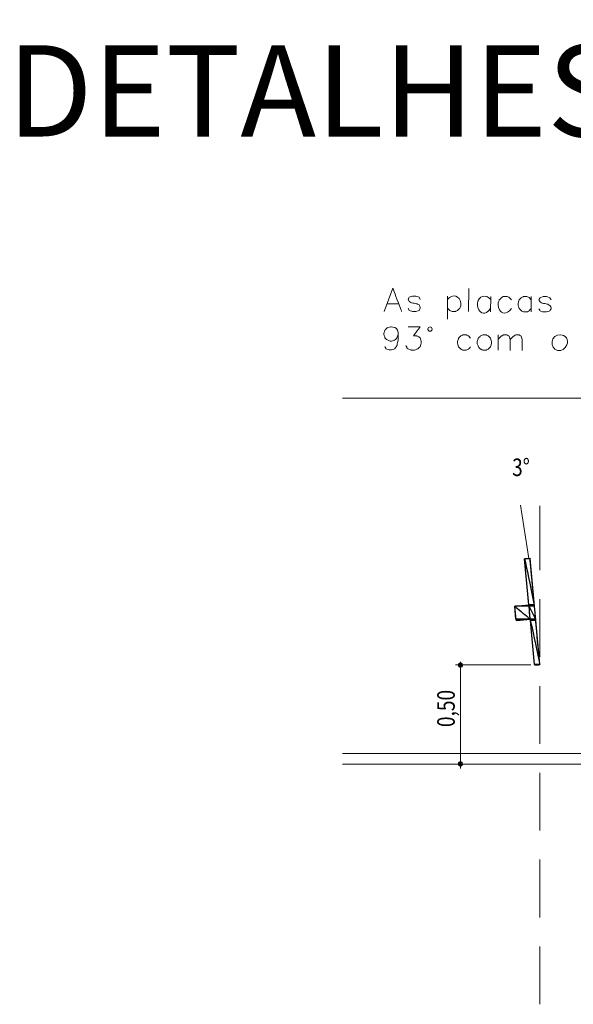
# Model space of a CAD drawing. Units: metres. Extents: x 19435 to 28196, y 4013 to 24575.
# Drawn here: x 28084 to 28090, y 13786 to 13796 of the extents above; entities that cross this region are included whole.
import ezdxf

# ---------------------------------------------------------------- set-up
doc = ezdxf.new("R2010")
doc.units = ezdxf.units.M
doc.layers.add('Layer 1', color=7, linetype='Continuous')
doc.layers.add('PRETO', color=7, linetype='Continuous')
doc.styles.get("Standard").update_dxf_attribs({"font": 'arial.ttf'})
doc.styles.add('STYLU', font='stylu.ttf')

msp = doc.modelspace()

# ---------------------------------------------------------------- linework, layer by layer
at = {"layer": 'Layer 1', "lineweight": 15}
for points, knots in [([(28088.0048, 13793.15956), (28088.0048, 13793.15956), (28088.10217, 13793.41356), (28088.10217, 13793.41356), (28088.10217, 13793.41356), (28088.10217, 13793.41356), (28088.19742, 13793.15956), (28088.19742, 13793.15956)], [0, 0, 0, 0, 0.33333333, 0.33333333, 0.33333333, 0.66666667, 1, 1, 1, 1]), ([(28088.7033, 13793.29079), (28088.75742, 13793.35933), (28088.83503, 13793.32864), (28088.84935, 13793.25269), (28088.84935, 13793.25269), (28088.84935, 13793.25269), (28088.84935, 13793.22941), (28088.84935, 13793.22941), (28088.84935, 13793.22941), (28088.84935, 13793.22941), (28088.83665, 13793.19342), (28088.83665, 13793.19342), (28088.83665, 13793.19342), (28088.83665, 13793.19342), (28088.81125, 13793.17014), (28088.81125, 13793.17014), (28088.81125, 13793.17014), (28088.81125, 13793.17014), (28088.78797, 13793.15744), (28088.78797, 13793.15744), (28088.78797, 13793.15744), (28088.78797, 13793.15744), (28088.75198, 13793.15744), (28088.75198, 13793.15744), (28088.75198, 13793.15744), (28088.75198, 13793.15744), (28088.72659, 13793.17014), (28088.72659, 13793.17014), (28088.72659, 13793.17014), (28088.72659, 13793.17014), (28088.7033, 13793.19342), (28088.7033, 13793.19342)], [0, 0, 0, 0, 0.11111111, 0.11111111, 0.11111111, 0.16666667, 0.22222222, 0.22222222, 0.22222222, 0.27777778, 0.33333333, 0.33333333, 0.33333333, 0.38888889, 0.44444444, 0.44444444, 0.44444444, 0.5, 0.55555556, 0.55555556, 0.55555556, 0.61111111, 0.66666667, 0.66666667, 0.66666667, 0.72222222, 0.77777778, 0.77777778, 0.77777778, 0.88888889, 1, 1, 1, 1]), ([(28089.17532, 13793.28867), (28089.12272, 13793.35711), (28089.04172, 13793.32543), (28089.02927, 13793.25269), (28089.02927, 13793.25269), (28089.02077, 13793.17226), (28089.11309, 13793.10904), (28089.1732, 13793.19131)], [0, 0, 0, 0, 0.33333333, 0.33333333, 0.33333333, 0.66666667, 1, 1, 1, 1]), ([(28088.40273, 13793.29079), (28088.40273, 13793.29079), (28088.39003, 13793.31619), (28088.39003, 13793.31619), (28088.39003, 13793.31619), (28088.39003, 13793.31619), (28088.35405, 13793.32677), (28088.35405, 13793.32677), (28088.35405, 13793.32677), (28088.35405, 13793.32677), (28088.31807, 13793.32677), (28088.31807, 13793.32677), (28088.31807, 13793.32677), (28088.31807, 13793.32677), (28088.28208, 13793.31619), (28088.28208, 13793.31619), (28088.28208, 13793.31619), (28088.28208, 13793.31619), (28088.26939, 13793.29079), (28088.26939, 13793.29079), (28088.26939, 13793.29079), (28088.26939, 13793.29079), (28088.28208, 13793.26751), (28088.28208, 13793.26751), (28088.28208, 13793.26751), (28088.28208, 13793.26751), (28088.30537, 13793.25481), (28088.30537, 13793.25481), (28088.30537, 13793.25481), (28088.30537, 13793.25481), (28088.36675, 13793.24211), (28088.36675, 13793.24211), (28088.36675, 13793.24211), (28088.36675, 13793.24211), (28088.39003, 13793.23152), (28088.39003, 13793.23152), (28088.39003, 13793.23152), (28088.39003, 13793.23152), (28088.40273, 13793.20612), (28088.40273, 13793.20612), (28088.40273, 13793.20612), (28088.40273, 13793.20612), (28088.40273, 13793.19554), (28088.40273, 13793.19554), (28088.40273, 13793.19554), (28088.40273, 13793.19554), (28088.39003, 13793.17014), (28088.39003, 13793.17014), (28088.39003, 13793.17014), (28088.39003, 13793.17014), (28088.35405, 13793.15956), (28088.35405, 13793.15956), (28088.35405, 13793.15956), (28088.35405, 13793.15956), (28088.31807, 13793.15956), (28088.31807, 13793.15956), (28088.31807, 13793.15956), (28088.31807, 13793.15956), (28088.28208, 13793.17014), (28088.28208, 13793.17014), (28088.28208, 13793.17014), (28088.28208, 13793.17014), (28088.26939, 13793.19554), (28088.26939, 13793.19554)], [0, 0, 0, 0, 0.05882353, 0.05882353, 0.05882353, 0.08823529, 0.11764706, 0.11764706, 0.11764706, 0.14705882, 0.17647059, 0.17647059, 0.17647059, 0.20588235, 0.23529412, 0.23529412, 0.23529412, 0.26470588, 0.29411765, 0.29411765, 0.29411765, 0.32352941, 0.35294118, 0.35294118, 0.35294118, 0.38235294, 0.41176471, 0.41176471, 0.41176471, 0.44117647, 0.47058824, 0.47058824, 0.47058824, 0.5, 0.52941176, 0.52941176, 0.52941176, 0.55882353, 0.58823529, 0.58823529, 0.58823529, 0.61764706, 0.64705882, 0.64705882, 0.64705882, 0.67647059, 0.70588235, 0.70588235, 0.70588235, 0.73529412, 0.76470588, 0.76470588, 0.76470588, 0.79411765, 0.82352941, 0.82352941, 0.82352941, 0.85294118, 0.88235294, 0.88235294, 0.88235294, 0.94117647, 1, 1, 1, 1]), ([(28089.40392, 13793.28656), (28089.40392, 13793.28656), (28089.37852, 13793.31196), (28089.37852, 13793.31196), (28089.37852, 13793.31196), (28089.37852, 13793.31196), (28089.35523, 13793.32466), (28089.35523, 13793.32466), (28089.35523, 13793.32466), (28089.35523, 13793.32466), (28089.31925, 13793.32466), (28089.31925, 13793.32466), (28089.31925, 13793.32466), (28089.31925, 13793.32466), (28089.29597, 13793.31196), (28089.29597, 13793.31196), (28089.29597, 13793.31196), (28089.29597, 13793.31196), (28089.27057, 13793.28867), (28089.27057, 13793.28867), (28089.27057, 13793.28867), (28089.27057, 13793.28867), (28089.25787, 13793.25269), (28089.25787, 13793.25269), (28089.25787, 13793.25269), (28089.2475, 13793.17021), (28089.34257, 13793.11154), (28089.40392, 13793.19131)], [0, 0, 0, 0, 0.125, 0.125, 0.125, 0.1875, 0.25, 0.25, 0.25, 0.3125, 0.375, 0.375, 0.375, 0.4375, 0.5, 0.5, 0.5, 0.5625, 0.625, 0.625, 0.625, 0.6875, 0.75, 0.75, 0.75, 0.875, 1, 1, 1, 1]), ([(28089.61982, 13793.28656), (28089.61982, 13793.28656), (28089.59653, 13793.31196), (28089.59653, 13793.31196), (28089.59653, 13793.31196), (28089.59653, 13793.31196), (28089.57325, 13793.32254), (28089.57325, 13793.32254), (28089.57325, 13793.32254), (28089.57325, 13793.32254), (28089.53727, 13793.32254), (28089.53727, 13793.32254), (28089.53727, 13793.32254), (28089.53727, 13793.32254), (28089.51187, 13793.31196), (28089.51187, 13793.31196), (28089.51187, 13793.31196), (28089.51187, 13793.31196), (28089.48858, 13793.28656), (28089.48858, 13793.28656), (28089.48858, 13793.28656), (28089.48858, 13793.28656), (28089.47589, 13793.25057), (28089.47589, 13793.25057), (28089.47589, 13793.25057), (28089.47589, 13793.25057), (28089.47589, 13793.22729), (28089.47589, 13793.22729), (28089.47589, 13793.22729), (28089.47589, 13793.22729), (28089.48858, 13793.19131), (28089.48858, 13793.19131), (28089.48858, 13793.19131), (28089.48858, 13793.19131), (28089.51187, 13793.16591), (28089.51187, 13793.16591), (28089.51187, 13793.16591), (28089.51187, 13793.16591), (28089.53515, 13793.15532), (28089.53515, 13793.15532), (28089.53515, 13793.15532), (28089.53515, 13793.15532), (28089.57113, 13793.15321), (28089.57113, 13793.15321), (28089.57113, 13793.15321), (28089.57113, 13793.15321), (28089.59653, 13793.16591), (28089.59653, 13793.16591), (28089.59653, 13793.16591), (28089.59653, 13793.16591), (28089.61982, 13793.18919), (28089.61982, 13793.18919)], [0, 0, 0, 0, 0.07142857, 0.07142857, 0.07142857, 0.10714286, 0.14285714, 0.14285714, 0.14285714, 0.17857143, 0.21428571, 0.21428571, 0.21428571, 0.25, 0.28571429, 0.28571429, 0.28571429, 0.32142857, 0.35714286, 0.35714286, 0.35714286, 0.39285714, 0.42857143, 0.42857143, 0.42857143, 0.46428571, 0.5, 0.5, 0.5, 0.53571429, 0.57142857, 0.57142857, 0.57142857, 0.60714286, 0.64285714, 0.64285714, 0.64285714, 0.67857143, 0.71428571, 0.71428571, 0.71428571, 0.75, 0.78571429, 0.78571429, 0.78571429, 0.82142857, 0.85714286, 0.85714286, 0.85714286, 0.92857143, 1, 1, 1, 1]), ([(28089.83784, 13793.28656), (28089.83784, 13793.28656), (28089.82513, 13793.30984), (28089.82513, 13793.30984), (28089.82513, 13793.30984), (28089.82513, 13793.30984), (28089.78915, 13793.32254), (28089.78915, 13793.32254), (28089.78915, 13793.32254), (28089.78915, 13793.32254), (28089.75317, 13793.32254), (28089.75317, 13793.32254), (28089.75317, 13793.32254), (28089.75317, 13793.32254), (28089.71718, 13793.30984), (28089.71718, 13793.30984), (28089.71718, 13793.30984), (28089.71718, 13793.30984), (28089.70448, 13793.28656), (28089.70448, 13793.28656), (28089.70448, 13793.28656), (28089.70448, 13793.28656), (28089.71718, 13793.26327), (28089.71718, 13793.26327), (28089.71718, 13793.26327), (28089.71718, 13793.26327), (28089.74047, 13793.25057), (28089.74047, 13793.25057), (28089.74047, 13793.25057), (28089.74047, 13793.25057), (28089.80185, 13793.23787), (28089.80185, 13793.23787), (28089.80185, 13793.23787), (28089.80185, 13793.23787), (28089.82513, 13793.22517), (28089.82513, 13793.22517), (28089.82513, 13793.22517), (28089.82513, 13793.22517), (28089.83784, 13793.20189), (28089.83784, 13793.20189), (28089.83784, 13793.20189), (28089.83784, 13793.20189), (28089.83784, 13793.18919), (28089.83784, 13793.18919), (28089.83784, 13793.18919), (28089.83784, 13793.18919), (28089.82513, 13793.16591), (28089.82513, 13793.16591), (28089.82513, 13793.16591), (28089.82513, 13793.16591), (28089.78915, 13793.15321), (28089.78915, 13793.15321), (28089.78915, 13793.15321), (28089.78915, 13793.15321), (28089.75317, 13793.15321), (28089.75317, 13793.15321), (28089.75317, 13793.15321), (28089.75317, 13793.15321), (28089.71718, 13793.16591), (28089.71718, 13793.16591), (28089.71718, 13793.16591), (28089.71718, 13793.16591), (28089.70448, 13793.18919), (28089.70448, 13793.18919)], [0, 0, 0, 0, 0.05882353, 0.05882353, 0.05882353, 0.08823529, 0.11764706, 0.11764706, 0.11764706, 0.14705882, 0.17647059, 0.17647059, 0.17647059, 0.20588235, 0.23529412, 0.23529412, 0.23529412, 0.26470588, 0.29411765, 0.29411765, 0.29411765, 0.32352941, 0.35294118, 0.35294118, 0.35294118, 0.38235294, 0.41176471, 0.41176471, 0.41176471, 0.44117647, 0.47058824, 0.47058824, 0.47058824, 0.5, 0.52941176, 0.52941176, 0.52941176, 0.55882353, 0.58823529, 0.58823529, 0.58823529, 0.61764706, 0.64705882, 0.64705882, 0.64705882, 0.67647059, 0.70588235, 0.70588235, 0.70588235, 0.73529412, 0.76470588, 0.76470588, 0.76470588, 0.79411765, 0.82352941, 0.82352941, 0.82352941, 0.85294118, 0.88235294, 0.88235294, 0.88235294, 0.94117647, 1, 1, 1, 1]), ([(28088.15932, 13792.90556), (28088.15932, 13792.90556), (28088.14662, 13792.86957), (28088.14662, 13792.86957), (28088.14662, 13792.86957), (28088.14662, 13792.86957), (28088.12333, 13792.84629), (28088.12333, 13792.84629), (28088.12333, 13792.84629), (28088.12333, 13792.84629), (28088.08735, 13792.83359), (28088.08735, 13792.83359), (28088.08735, 13792.83359), (28088.08735, 13792.83359), (28088.07465, 13792.83359), (28088.07465, 13792.83359), (28088.07465, 13792.83359), (28088.07465, 13792.83359), (28088.03867, 13792.84629), (28088.03867, 13792.84629), (28088.03867, 13792.84629), (28088.03867, 13792.84629), (28088.01538, 13792.86957), (28088.01538, 13792.86957), (28088.01538, 13792.86957), (28088.01538, 13792.86957), (28088.00269, 13792.90767), (28088.00269, 13792.90767), (28088.00269, 13792.90767), (28088.00269, 13792.90767), (28088.00269, 13792.91826), (28088.00269, 13792.91826), (28088.00269, 13792.91826), (28088.00269, 13792.91826), (28088.01538, 13792.95424), (28088.01538, 13792.95424), (28088.01538, 13792.95424), (28088.01538, 13792.95424), (28088.03867, 13792.97964), (28088.03867, 13792.97964), (28088.03867, 13792.97964), (28088.03867, 13792.97964), (28088.07465, 13792.99022), (28088.07465, 13792.99022), (28088.07465, 13792.99022), (28088.16754, 13792.99061), (28088.16094, 13792.91632), (28088.15932, 13792.84629), (28088.15932, 13792.84629), (28088.15932, 13792.84629), (28088.14662, 13792.78491), (28088.14662, 13792.78491), (28088.14662, 13792.78491), (28088.14662, 13792.78491), (28088.12333, 13792.74892), (28088.12333, 13792.74892), (28088.12333, 13792.74892), (28088.12333, 13792.74892), (28088.08735, 13792.73834), (28088.08735, 13792.73834), (28088.08735, 13792.73834), (28088.08735, 13792.73834), (28088.06195, 13792.73834), (28088.06195, 13792.73834), (28088.06195, 13792.73834), (28088.06195, 13792.73834), (28088.02597, 13792.74892), (28088.02597, 13792.74892), (28088.02597, 13792.74892), (28088.02597, 13792.74892), (28088.01538, 13792.77432), (28088.01538, 13792.77432)], [0, 0, 0, 0, 0.05263158, 0.05263158, 0.05263158, 0.07894737, 0.10526316, 0.10526316, 0.10526316, 0.13157895, 0.15789474, 0.15789474, 0.15789474, 0.18421053, 0.21052632, 0.21052632, 0.21052632, 0.23684211, 0.26315789, 0.26315789, 0.26315789, 0.28947368, 0.31578947, 0.31578947, 0.31578947, 0.34210526, 0.36842105, 0.36842105, 0.36842105, 0.39473684, 0.42105263, 0.42105263, 0.42105263, 0.44736842, 0.47368421, 0.47368421, 0.47368421, 0.5, 0.52631579, 0.52631579, 0.52631579, 0.55263158, 0.57894737, 0.57894737, 0.57894737, 0.60526316, 0.63157895, 0.63157895, 0.63157895, 0.65789474, 0.68421053, 0.68421053, 0.68421053, 0.71052632, 0.73684211, 0.73684211, 0.73684211, 0.76315789, 0.78947368, 0.78947368, 0.78947368, 0.81578947, 0.84210526, 0.84210526, 0.84210526, 0.86842105, 0.89473684, 0.89473684, 0.89473684, 0.94736842, 1, 1, 1, 1]), ([(28088.26939, 13792.99022), (28088.26939, 13792.99022), (28088.40062, 13792.99022), (28088.40062, 13792.99022), (28088.40062, 13792.99022), (28088.40062, 13792.99022), (28088.32865, 13792.89286), (28088.32865, 13792.89286), (28088.32865, 13792.89286), (28088.32865, 13792.89286), (28088.36464, 13792.89286), (28088.36464, 13792.89286), (28088.36464, 13792.89286), (28088.36464, 13792.89286), (28088.38792, 13792.88016), (28088.38792, 13792.88016), (28088.38792, 13792.88016), (28088.38792, 13792.88016), (28088.40062, 13792.86957), (28088.40062, 13792.86957), (28088.40062, 13792.86957), (28088.40062, 13792.86957), (28088.41332, 13792.83359), (28088.41332, 13792.83359), (28088.41332, 13792.83359), (28088.41332, 13792.83359), (28088.41332, 13792.80819), (28088.41332, 13792.80819), (28088.41332, 13792.80819), (28088.41332, 13792.80819), (28088.40062, 13792.77221), (28088.40062, 13792.77221), (28088.40062, 13792.77221), (28088.40062, 13792.77221), (28088.37522, 13792.74892), (28088.37522, 13792.74892), (28088.37522, 13792.74892), (28088.37522, 13792.74892), (28088.33924, 13792.73622), (28088.33924, 13792.73622), (28088.33924, 13792.73622), (28088.33924, 13792.73622), (28088.30325, 13792.73622), (28088.30325, 13792.73622), (28088.30325, 13792.73622), (28088.30325, 13792.73622), (28088.26727, 13792.74892), (28088.26727, 13792.74892), (28088.26727, 13792.74892), (28088.26727, 13792.74892), (28088.25668, 13792.76162), (28088.25668, 13792.76162), (28088.25668, 13792.76162), (28088.25668, 13792.76162), (28088.24398, 13792.78491), (28088.24398, 13792.78491)], [0, 0, 0, 0, 0.06666667, 0.06666667, 0.06666667, 0.1, 0.13333333, 0.13333333, 0.13333333, 0.16666667, 0.2, 0.2, 0.2, 0.23333333, 0.26666667, 0.26666667, 0.26666667, 0.3, 0.33333333, 0.33333333, 0.33333333, 0.36666667, 0.4, 0.4, 0.4, 0.43333333, 0.46666667, 0.46666667, 0.46666667, 0.5, 0.53333333, 0.53333333, 0.53333333, 0.56666667, 0.6, 0.6, 0.6, 0.63333333, 0.66666667, 0.66666667, 0.66666667, 0.7, 0.73333333, 0.73333333, 0.73333333, 0.76666667, 0.8, 0.8, 0.8, 0.83333333, 0.86666667, 0.86666667, 0.86666667, 0.93333333, 1, 1, 1, 1]), ([(28088.53397, 13792.96482), (28088.52815, 13792.99848), (28088.49096, 13792.99802), (28088.48528, 13792.96482), (28088.48528, 13792.96482), (28088.48528, 13792.96482), (28088.48952, 13792.95212), (28088.48952, 13792.95212), (28088.48952, 13792.95212), (28088.48952, 13792.95212), (28088.49799, 13792.94366), (28088.49799, 13792.94366), (28088.49799, 13792.94366), (28088.49799, 13792.94366), (28088.51068, 13792.94154), (28088.51068, 13792.94154), (28088.51068, 13792.94154), (28088.51068, 13792.94154), (28088.52127, 13792.94366), (28088.52127, 13792.94366), (28088.52127, 13792.94366), (28088.52127, 13792.94366), (28088.52973, 13792.95212), (28088.52973, 13792.95212), (28088.52973, 13792.95212), (28088.52973, 13792.95212), (28088.53397, 13792.96482), (28088.53397, 13792.96482)], [0, 0, 0, 0, 0.125, 0.125, 0.125, 0.1875, 0.25, 0.25, 0.25, 0.3125, 0.375, 0.375, 0.375, 0.4375, 0.5, 0.5, 0.5, 0.5625, 0.625, 0.625, 0.625, 0.6875, 0.75, 0.75, 0.75, 0.875, 1, 1, 1, 1]), ([(28088.95519, 13792.86746), (28088.95519, 13792.86746), (28088.9319, 13792.89074), (28088.9319, 13792.89074), (28088.9319, 13792.89074), (28088.9319, 13792.89074), (28088.90862, 13792.90344), (28088.90862, 13792.90344), (28088.90862, 13792.90344), (28088.90862, 13792.90344), (28088.87052, 13792.90344), (28088.87052, 13792.90344), (28088.87052, 13792.90344), (28088.87052, 13792.90344), (28088.84723, 13792.89074), (28088.84723, 13792.89074), (28088.84723, 13792.89074), (28088.84723, 13792.89074), (28088.82395, 13792.86746), (28088.82395, 13792.86746), (28088.82395, 13792.86746), (28088.82395, 13792.86746), (28088.81125, 13792.83147), (28088.81125, 13792.83147), (28088.81125, 13792.83147), (28088.81125, 13792.83147), (28088.81125, 13792.80819), (28088.81125, 13792.80819), (28088.81125, 13792.80819), (28088.81125, 13792.80819), (28088.82183, 13792.77009), (28088.82183, 13792.77009), (28088.82183, 13792.77009), (28088.82183, 13792.77009), (28088.84723, 13792.74681), (28088.84723, 13792.74681), (28088.84723, 13792.74681), (28088.84723, 13792.74681), (28088.87052, 13792.73411), (28088.87052, 13792.73411), (28088.87052, 13792.73411), (28088.87052, 13792.73411), (28088.9065, 13792.73411), (28088.9065, 13792.73411), (28088.9065, 13792.73411), (28088.9065, 13792.73411), (28088.9319, 13792.74681), (28088.9319, 13792.74681), (28088.9319, 13792.74681), (28088.9319, 13792.74681), (28088.95519, 13792.77009), (28088.95519, 13792.77009)], [0, 0, 0, 0, 0.07142857, 0.07142857, 0.07142857, 0.10714286, 0.14285714, 0.14285714, 0.14285714, 0.17857143, 0.21428571, 0.21428571, 0.21428571, 0.25, 0.28571429, 0.28571429, 0.28571429, 0.32142857, 0.35714286, 0.35714286, 0.35714286, 0.39285714, 0.42857143, 0.42857143, 0.42857143, 0.46428571, 0.5, 0.5, 0.5, 0.53571429, 0.57142857, 0.57142857, 0.57142857, 0.60714286, 0.64285714, 0.64285714, 0.64285714, 0.67857143, 0.71428571, 0.71428571, 0.71428571, 0.75, 0.78571429, 0.78571429, 0.78571429, 0.82142857, 0.85714286, 0.85714286, 0.85714286, 0.92857143, 1, 1, 1, 1]), ([(28089.08854, 13792.90344), (28089.08854, 13792.90344), (28089.06525, 13792.89074), (28089.06525, 13792.89074), (28089.06525, 13792.89074), (28089.06525, 13792.89074), (28089.03985, 13792.86746), (28089.03985, 13792.86746), (28089.03985, 13792.86746), (28089.03985, 13792.86746), (28089.02715, 13792.83147), (28089.02715, 13792.83147), (28089.02715, 13792.83147), (28089.02715, 13792.83147), (28089.02715, 13792.80607), (28089.02715, 13792.80607), (28089.02715, 13792.80607), (28089.02715, 13792.80607), (28089.03985, 13792.77009), (28089.03985, 13792.77009), (28089.03985, 13792.77009), (28089.03985, 13792.77009), (28089.06314, 13792.74681), (28089.06314, 13792.74681), (28089.06314, 13792.74681), (28089.06314, 13792.74681), (28089.08854, 13792.73411), (28089.08854, 13792.73411), (28089.08854, 13792.73411), (28089.08854, 13792.73411), (28089.12452, 13792.73411), (28089.12452, 13792.73411), (28089.12452, 13792.73411), (28089.12452, 13792.73411), (28089.1478, 13792.74469), (28089.1478, 13792.74469), (28089.1478, 13792.74469), (28089.1478, 13792.74469), (28089.1732, 13792.77009), (28089.1732, 13792.77009), (28089.1732, 13792.77009), (28089.1732, 13792.77009), (28089.18378, 13792.80607), (28089.18378, 13792.80607), (28089.18378, 13792.80607), (28089.18378, 13792.80607), (28089.18378, 13792.82936), (28089.18378, 13792.82936), (28089.18378, 13792.82936), (28089.18378, 13792.82936), (28089.1732, 13792.86534), (28089.1732, 13792.86534), (28089.1732, 13792.86534), (28089.1732, 13792.86534), (28089.1478, 13792.89074), (28089.1478, 13792.89074), (28089.1478, 13792.89074), (28089.1478, 13792.89074), (28089.12452, 13792.90344), (28089.12452, 13792.90344), (28089.12452, 13792.90344), (28089.12452, 13792.90344), (28089.08854, 13792.90344), (28089.08854, 13792.90344)], [0, 0, 0, 0, 0.05882353, 0.05882353, 0.05882353, 0.08823529, 0.11764706, 0.11764706, 0.11764706, 0.14705882, 0.17647059, 0.17647059, 0.17647059, 0.20588235, 0.23529412, 0.23529412, 0.23529412, 0.26470588, 0.29411765, 0.29411765, 0.29411765, 0.32352941, 0.35294118, 0.35294118, 0.35294118, 0.38235294, 0.41176471, 0.41176471, 0.41176471, 0.44117647, 0.47058824, 0.47058824, 0.47058824, 0.5, 0.52941176, 0.52941176, 0.52941176, 0.55882353, 0.58823529, 0.58823529, 0.58823529, 0.61764706, 0.64705882, 0.64705882, 0.64705882, 0.67647059, 0.70588235, 0.70588235, 0.70588235, 0.73529412, 0.76470588, 0.76470588, 0.76470588, 0.79411765, 0.82352941, 0.82352941, 0.82352941, 0.85294118, 0.88235294, 0.88235294, 0.88235294, 0.94117647, 1, 1, 1, 1]), ([(28089.25787, 13792.85476), (28089.25787, 13792.85476), (28089.29385, 13792.89074), (28089.29385, 13792.89074), (28089.29385, 13792.89074), (28089.29385, 13792.89074), (28089.31714, 13792.90132), (28089.31714, 13792.90132), (28089.31714, 13792.90132), (28089.31714, 13792.90132), (28089.35312, 13792.90132), (28089.35312, 13792.90132), (28089.35312, 13792.90132), (28089.35312, 13792.90132), (28089.37852, 13792.88862), (28089.37852, 13792.88862), (28089.37852, 13792.88862), (28089.37852, 13792.88862), (28089.3891, 13792.85264), (28089.3891, 13792.85264), (28089.3891, 13792.85264), (28089.3891, 13792.85264), (28089.3891, 13792.73199), (28089.3891, 13792.73199)], [0, 0, 0, 0, 0.14285714, 0.14285714, 0.14285714, 0.21428571, 0.28571429, 0.28571429, 0.28571429, 0.35714286, 0.42857143, 0.42857143, 0.42857143, 0.5, 0.57142857, 0.57142857, 0.57142857, 0.64285714, 0.71428571, 0.71428571, 0.71428571, 0.85714286, 1, 1, 1, 1]), ([(28089.3891, 13792.85264), (28089.3891, 13792.85264), (28089.4272, 13792.88862), (28089.4272, 13792.88862), (28089.4272, 13792.88862), (28089.4272, 13792.88862), (28089.45049, 13792.90132), (28089.45049, 13792.90132), (28089.45049, 13792.90132), (28089.45049, 13792.90132), (28089.48647, 13792.90132), (28089.48647, 13792.90132), (28089.48647, 13792.90132), (28089.48647, 13792.90132), (28089.50975, 13792.88862), (28089.50975, 13792.88862), (28089.50975, 13792.88862), (28089.50975, 13792.88862), (28089.52245, 13792.85264), (28089.52245, 13792.85264), (28089.52245, 13792.85264), (28089.52245, 13792.85264), (28089.52245, 13792.73199), (28089.52245, 13792.73199)], [0, 0, 0, 0, 0.14285714, 0.14285714, 0.14285714, 0.21428571, 0.28571429, 0.28571429, 0.28571429, 0.35714286, 0.42857143, 0.42857143, 0.42857143, 0.5, 0.57142857, 0.57142857, 0.57142857, 0.64285714, 0.71428571, 0.71428571, 0.71428571, 0.85714286, 1, 1, 1, 1]), ([(28089.9098, 13792.89921), (28089.81035, 13792.87232), (28089.83671, 13792.71156), (28089.94367, 13792.72987), (28089.94367, 13792.72987), (28090.04425, 13792.76004), (28090.015, 13792.91663), (28089.9098, 13792.89921)], [0, 0, 0, 0, 0.33333333, 0.33333333, 0.33333333, 0.66666667, 1, 1, 1, 1]), ([(28089.6558, 13789.28182), (28089.6558, 13789.28182), (28089.54785, 13790.44599), (28089.54785, 13790.44599), (28089.54785, 13790.44599), (28089.54785, 13790.44599), (28089.60712, 13790.45022), (28089.60712, 13790.45022)], [0, 0, 0, 0, 0.33333333, 0.33333333, 0.33333333, 0.66666667, 1, 1, 1, 1]), ([(28089.45472, 13789.77077), (28089.45472, 13789.77077), (28089.60924, 13789.78559), (28089.60924, 13789.78559), (28089.60924, 13789.78559), (28089.60924, 13789.78559), (28089.59442, 13789.94011), (28089.59442, 13789.94011), (28089.59442, 13789.94011), (28089.59442, 13789.94011), (28089.4399, 13789.92529), (28089.4399, 13789.92529), (28089.4399, 13789.92529), (28089.4399, 13789.92529), (28089.45472, 13789.77077), (28089.45472, 13789.77077)], [0, 0, 0, 0, 0.2, 0.2, 0.2, 0.3, 0.4, 0.4, 0.4, 0.5, 0.6, 0.6, 0.6, 0.8, 1, 1, 1, 1]), ([(28088.86628, 13789.28182), (28088.86628, 13789.28182), (28088.86417, 13789.29241), (28088.86417, 13789.29241), (28088.86417, 13789.29241), (28088.86417, 13789.29241), (28088.8557, 13789.30087), (28088.8557, 13789.30087), (28088.8557, 13789.30087), (28088.8557, 13789.30087), (28088.843, 13789.30299), (28088.843, 13789.30299), (28088.843, 13789.30299), (28088.843, 13789.30299), (28088.83242, 13789.30087), (28088.83242, 13789.30087), (28088.83242, 13789.30087), (28088.83242, 13789.30087), (28088.82395, 13789.29241), (28088.82395, 13789.29241), (28088.82395, 13789.29241), (28088.82395, 13789.29241), (28088.82183, 13789.28182), (28088.82183, 13789.28182), (28088.82183, 13789.28182), (28088.82183, 13789.28182), (28088.82395, 13789.26912), (28088.82395, 13789.26912), (28088.82395, 13789.26912), (28088.82395, 13789.26912), (28088.83242, 13789.26066), (28088.83242, 13789.26066), (28088.83242, 13789.26066), (28088.83242, 13789.26066), (28088.843, 13789.25854), (28088.843, 13789.25854), (28088.843, 13789.25854), (28088.843, 13789.25854), (28088.8557, 13789.26066), (28088.8557, 13789.26066), (28088.8557, 13789.26066), (28088.8557, 13789.26066), (28088.86417, 13789.26912), (28088.86417, 13789.26912), (28088.86417, 13789.26912), (28088.86417, 13789.26912), (28088.86628, 13789.28182), (28088.86628, 13789.28182)], [0, 0, 0, 0, 0.07692308, 0.07692308, 0.07692308, 0.11538462, 0.15384615, 0.15384615, 0.15384615, 0.19230769, 0.23076923, 0.23076923, 0.23076923, 0.26923077, 0.30769231, 0.30769231, 0.30769231, 0.34615385, 0.38461538, 0.38461538, 0.38461538, 0.42307692, 0.46153846, 0.46153846, 0.46153846, 0.5, 0.53846154, 0.53846154, 0.53846154, 0.57692308, 0.61538462, 0.61538462, 0.61538462, 0.65384615, 0.69230769, 0.69230769, 0.69230769, 0.73076923, 0.76923077, 0.76923077, 0.76923077, 0.80769231, 0.84615385, 0.84615385, 0.84615385, 0.92307692, 1, 1, 1, 1]), ([(28088.8557, 13789.28182), (28088.8557, 13789.28182), (28088.85147, 13789.29029), (28088.85147, 13789.29029), (28088.85147, 13789.29029), (28088.85147, 13789.29029), (28088.843, 13789.29241), (28088.843, 13789.29241), (28088.843, 13789.29241), (28088.843, 13789.29241), (28088.83453, 13789.29029), (28088.83453, 13789.29029), (28088.83453, 13789.29029), (28088.83453, 13789.29029), (28088.83242, 13789.28182), (28088.83242, 13789.28182), (28088.83242, 13789.28182), (28088.83242, 13789.28182), (28088.83453, 13789.27336), (28088.83453, 13789.27336), (28088.83453, 13789.27336), (28088.83453, 13789.27336), (28088.843, 13789.26912), (28088.843, 13789.26912), (28088.843, 13789.26912), (28088.843, 13789.26912), (28088.85147, 13789.27336), (28088.85147, 13789.27336), (28088.85147, 13789.27336), (28088.85147, 13789.27336), (28088.8557, 13789.28182), (28088.8557, 13789.28182)], [0, 0, 0, 0, 0.11111111, 0.11111111, 0.11111111, 0.16666667, 0.22222222, 0.22222222, 0.22222222, 0.27777778, 0.33333333, 0.33333333, 0.33333333, 0.38888889, 0.44444444, 0.44444444, 0.44444444, 0.5, 0.55555556, 0.55555556, 0.55555556, 0.61111111, 0.66666667, 0.66666667, 0.66666667, 0.72222222, 0.77777778, 0.77777778, 0.77777778, 0.88888889, 1, 1, 1, 1]), ([(28088.86628, 13788.19597), (28088.86628, 13788.19597), (28088.86417, 13788.20867), (28088.86417, 13788.20867), (28088.86417, 13788.20867), (28088.86417, 13788.20867), (28088.8557, 13788.21714), (28088.8557, 13788.21714), (28088.8557, 13788.21714), (28088.8557, 13788.21714), (28088.843, 13788.21926), (28088.843, 13788.21926), (28088.843, 13788.21926), (28088.843, 13788.21926), (28088.83242, 13788.21714), (28088.83242, 13788.21714), (28088.83242, 13788.21714), (28088.83242, 13788.21714), (28088.82395, 13788.20867), (28088.82395, 13788.20867), (28088.82395, 13788.20867), (28088.82395, 13788.20867), (28088.82183, 13788.19597), (28088.82183, 13788.19597), (28088.82183, 13788.19597), (28088.82183, 13788.19597), (28088.82395, 13788.18539), (28088.82395, 13788.18539), (28088.82395, 13788.18539), (28088.82395, 13788.18539), (28088.83242, 13788.17692), (28088.83242, 13788.17692), (28088.83242, 13788.17692), (28088.83242, 13788.17692), (28088.843, 13788.17481), (28088.843, 13788.17481), (28088.843, 13788.17481), (28088.843, 13788.17481), (28088.8557, 13788.17692), (28088.8557, 13788.17692), (28088.8557, 13788.17692), (28088.8557, 13788.17692), (28088.86417, 13788.18539), (28088.86417, 13788.18539), (28088.86417, 13788.18539), (28088.86417, 13788.18539), (28088.86628, 13788.19597), (28088.86628, 13788.19597)], [0, 0, 0, 0, 0.07692308, 0.07692308, 0.07692308, 0.11538462, 0.15384615, 0.15384615, 0.15384615, 0.19230769, 0.23076923, 0.23076923, 0.23076923, 0.26923077, 0.30769231, 0.30769231, 0.30769231, 0.34615385, 0.38461538, 0.38461538, 0.38461538, 0.42307692, 0.46153846, 0.46153846, 0.46153846, 0.5, 0.53846154, 0.53846154, 0.53846154, 0.57692308, 0.61538462, 0.61538462, 0.61538462, 0.65384615, 0.69230769, 0.69230769, 0.69230769, 0.73076923, 0.76923077, 0.76923077, 0.76923077, 0.80769231, 0.84615385, 0.84615385, 0.84615385, 0.92307692, 1, 1, 1, 1]), ([(28088.8557, 13788.19597), (28088.8557, 13788.19597), (28088.85147, 13788.20656), (28088.85147, 13788.20656), (28088.85147, 13788.20656), (28088.85147, 13788.20656), (28088.843, 13788.20867), (28088.843, 13788.20867), (28088.843, 13788.20867), (28088.843, 13788.20867), (28088.83453, 13788.20656), (28088.83453, 13788.20656), (28088.83453, 13788.20656), (28088.83453, 13788.20656), (28088.83242, 13788.19597), (28088.83242, 13788.19597), (28088.83242, 13788.19597), (28088.83242, 13788.19597), (28088.83453, 13788.18751), (28088.83453, 13788.18751), (28088.83453, 13788.18751), (28088.83453, 13788.18751), (28088.843, 13788.18539), (28088.843, 13788.18539), (28088.843, 13788.18539), (28088.843, 13788.18539), (28088.85147, 13788.18751), (28088.85147, 13788.18751), (28088.85147, 13788.18751), (28088.85147, 13788.18751), (28088.8557, 13788.19597), (28088.8557, 13788.19597)], [0, 0, 0, 0, 0.11111111, 0.11111111, 0.11111111, 0.16666667, 0.22222222, 0.22222222, 0.22222222, 0.27777778, 0.33333333, 0.33333333, 0.33333333, 0.38888889, 0.44444444, 0.44444444, 0.44444444, 0.5, 0.55555556, 0.55555556, 0.55555556, 0.61111111, 0.66666667, 0.66666667, 0.66666667, 0.72222222, 0.77777778, 0.77777778, 0.77777778, 0.88888889, 1, 1, 1, 1])]:
    msp.add_open_spline(points, degree=3, knots=knots, dxfattribs=at)
for points in [[(28088.9319, 13793.15744), (28088.9319, 13793.15744), (28088.93402, 13793.40932), (28088.93402, 13793.40932)], [(28088.04078, 13793.24422), (28088.04078, 13793.24422), (28088.16144, 13793.24422), (28088.16144, 13793.24422)], [(28088.7033, 13793.32677), (28088.7033, 13793.32677), (28088.7033, 13793.07277), (28088.7033, 13793.07277)], [(28089.17532, 13793.32466), (28089.17532, 13793.32466), (28089.1732, 13793.15532), (28089.1732, 13793.15532)], [(28089.61982, 13793.32254), (28089.61982, 13793.32254), (28089.61982, 13793.15321), (28089.61982, 13793.15321)], [(28089.25575, 13792.73411), (28089.25575, 13792.73411), (28089.25787, 13792.90132), (28089.25787, 13792.90132)], [(28087.54972, 13792.20917), (28087.54972, 13792.20917), (28094.37174, 13792.20917), (28094.37174, 13792.20917)], [(28089.59442, 13790.44811), (28089.59442, 13790.44811), (28089.5034, 13791.03442), (28089.5034, 13791.03442)], [(28089.71507, 13791.02807), (28089.71507, 13791.02807), (28089.71507, 13790.32111), (28089.71507, 13790.32111)], [(28089.60712, 13790.45022), (28089.60712, 13790.45022), (28089.71507, 13789.28606), (28089.71507, 13789.28606)], [(28089.71507, 13790.00361), (28089.71507, 13790.00361), (28089.71507, 13789.36861), (28089.71507, 13789.36861)], [(28089.61558, 13789.28182), (28089.61558, 13789.28182), (28088.78797, 13789.28182), (28088.78797, 13789.28182)], [(28088.843, 13789.31781), (28088.843, 13789.31781), (28088.843, 13788.14729), (28088.843, 13788.14729)], [(28089.6558, 13789.28182), (28089.6558, 13789.28182), (28089.71507, 13789.28606), (28089.71507, 13789.28606)], [(28089.71507, 13789.05111), (28089.71507, 13789.05111), (28089.71507, 13788.41611), (28089.71507, 13788.41611)], [(28087.54972, 13788.31239), (28087.54972, 13788.31239), (28094.37174, 13788.31239), (28094.37174, 13788.31239)], [(28087.54972, 13788.19597), (28087.54972, 13788.19597), (28094.37174, 13788.19597), (28094.37174, 13788.19597)], [(28089.71507, 13788.09861), (28089.71507, 13788.09861), (28089.71507, 13787.46572), (28089.71507, 13787.46572)], [(28089.71507, 13787.14822), (28089.71507, 13787.14822), (28089.71507, 13786.51322), (28089.71507, 13786.51322)], [(28089.71507, 13786.19572), (28089.71507, 13786.19572), (28089.71507, 13785.56072), (28089.71507, 13785.56072)]]:
    msp.add_open_spline(points, degree=3, dxfattribs=at)
at = {"layer": 'Layer 1'}
for points in [[(28089.60712, 13790.45022), (28089.60712, 13790.45022), (28089.54785, 13790.44599), (28089.54785, 13790.44599), (28089.54785, 13790.44599), (28089.54785, 13790.44599), (28089.60712, 13790.44599), (28089.60712, 13790.44599), (28089.60712, 13790.44599), (28089.60712, 13790.44599), (28089.60712, 13790.45022), (28089.60712, 13790.45022)], [(28089.54785, 13790.44599), (28089.54785, 13790.44599), (28089.59442, 13789.94011), (28089.59442, 13789.94011), (28089.59442, 13789.94011), (28089.59442, 13789.94011), (28089.65369, 13789.94011), (28089.65369, 13789.94011), (28089.65369, 13789.94011), (28089.65369, 13789.94011), (28089.54785, 13790.44599), (28089.54785, 13790.44599)], [(28089.54785, 13790.44599), (28089.54785, 13790.44599), (28089.60712, 13790.44599), (28089.60712, 13790.44599), (28089.60712, 13790.44599), (28089.60712, 13790.44599), (28089.65369, 13789.94011), (28089.65369, 13789.94011), (28089.65369, 13789.94011), (28089.65369, 13789.94011), (28089.54785, 13790.44599), (28089.54785, 13790.44599)], [(28089.59442, 13789.94011), (28089.59442, 13789.94011), (28089.4399, 13789.92529), (28089.4399, 13789.92529), (28089.4399, 13789.92529), (28089.4399, 13789.92529), (28089.59653, 13789.92529), (28089.59653, 13789.92529), (28089.59653, 13789.92529), (28089.59653, 13789.92529), (28089.59442, 13789.94011), (28089.59442, 13789.94011)], [(28089.4399, 13789.92529), (28089.4399, 13789.92529), (28089.4526, 13789.78559), (28089.4526, 13789.78559), (28089.4526, 13789.78559), (28089.4526, 13789.78559), (28089.60924, 13789.78559), (28089.60924, 13789.78559), (28089.60924, 13789.78559), (28089.60924, 13789.78559), (28089.4399, 13789.92529), (28089.4399, 13789.92529)], [(28089.4399, 13789.92529), (28089.4399, 13789.92529), (28089.59653, 13789.92529), (28089.59653, 13789.92529), (28089.59653, 13789.92529), (28089.59653, 13789.92529), (28089.60924, 13789.78559), (28089.60924, 13789.78559), (28089.60924, 13789.78559), (28089.60924, 13789.78559), (28089.4399, 13789.92529), (28089.4399, 13789.92529)], [(28089.59442, 13789.94011), (28089.59442, 13789.94011), (28089.59653, 13789.92529), (28089.59653, 13789.92529), (28089.59653, 13789.92529), (28089.59653, 13789.92529), (28089.6558, 13789.92529), (28089.6558, 13789.92529), (28089.6558, 13789.92529), (28089.6558, 13789.92529), (28089.59442, 13789.94011), (28089.59442, 13789.94011)], [(28089.59442, 13789.94011), (28089.59442, 13789.94011), (28089.65369, 13789.94011), (28089.65369, 13789.94011), (28089.65369, 13789.94011), (28089.65369, 13789.94011), (28089.6558, 13789.92529), (28089.6558, 13789.92529), (28089.6558, 13789.92529), (28089.6558, 13789.92529), (28089.59442, 13789.94011), (28089.59442, 13789.94011)], [(28089.59653, 13789.92529), (28089.59653, 13789.92529), (28089.60924, 13789.78559), (28089.60924, 13789.78559), (28089.60924, 13789.78559), (28089.60924, 13789.78559), (28089.6685, 13789.78559), (28089.6685, 13789.78559), (28089.6685, 13789.78559), (28089.6685, 13789.78559), (28089.59653, 13789.92529), (28089.59653, 13789.92529)], [(28089.59653, 13789.92529), (28089.59653, 13789.92529), (28089.6558, 13789.92529), (28089.6558, 13789.92529), (28089.6558, 13789.92529), (28089.6558, 13789.92529), (28089.6685, 13789.78559), (28089.6685, 13789.78559), (28089.6685, 13789.78559), (28089.6685, 13789.78559), (28089.59653, 13789.92529), (28089.59653, 13789.92529)], [(28089.4526, 13789.78559), (28089.4526, 13789.78559), (28089.60924, 13789.78559), (28089.60924, 13789.78559), (28089.60924, 13789.78559), (28089.60924, 13789.78559), (28089.45472, 13789.77077), (28089.45472, 13789.77077), (28089.45472, 13789.77077), (28089.45472, 13789.77077), (28089.4526, 13789.78559), (28089.4526, 13789.78559)], [(28089.60924, 13789.78559), (28089.60924, 13789.78559), (28089.61135, 13789.77077), (28089.61135, 13789.77077), (28089.61135, 13789.77077), (28089.61135, 13789.77077), (28089.6685, 13789.77077), (28089.6685, 13789.77077), (28089.6685, 13789.77077), (28089.6685, 13789.77077), (28089.60924, 13789.78559), (28089.60924, 13789.78559)], [(28089.60924, 13789.78559), (28089.60924, 13789.78559), (28089.6685, 13789.78559), (28089.6685, 13789.78559), (28089.6685, 13789.78559), (28089.6685, 13789.78559), (28089.6685, 13789.77077), (28089.6685, 13789.77077), (28089.6685, 13789.77077), (28089.6685, 13789.77077), (28089.60924, 13789.78559), (28089.60924, 13789.78559)], [(28089.61135, 13789.77077), (28089.61135, 13789.77077), (28089.6558, 13789.28606), (28089.6558, 13789.28606), (28089.6558, 13789.28606), (28089.6558, 13789.28606), (28089.71507, 13789.28606), (28089.71507, 13789.28606), (28089.71507, 13789.28606), (28089.71507, 13789.28606), (28089.61135, 13789.77077), (28089.61135, 13789.77077)], [(28089.61135, 13789.77077), (28089.61135, 13789.77077), (28089.6685, 13789.77077), (28089.6685, 13789.77077), (28089.6685, 13789.77077), (28089.6685, 13789.77077), (28089.71507, 13789.28606), (28089.71507, 13789.28606), (28089.71507, 13789.28606), (28089.71507, 13789.28606), (28089.61135, 13789.77077), (28089.61135, 13789.77077)], [(28089.6558, 13789.28606), (28089.6558, 13789.28606), (28089.71507, 13789.28606), (28089.71507, 13789.28606), (28089.71507, 13789.28606), (28089.71507, 13789.28606), (28089.6558, 13789.28182), (28089.6558, 13789.28182), (28089.6558, 13789.28182), (28089.6558, 13789.28182), (28089.6558, 13789.28606), (28089.6558, 13789.28606)]]:
    msp.add_open_spline(points, degree=3, knots=[0, 0, 0, 0, 0.25, 0.25, 0.25, 0.375, 0.5, 0.5, 0.5, 0.75, 1, 1, 1, 1], dxfattribs=at)

# ---------------------------------------------------------------- texts
at = {"layer": 'Layer 1', "color": 150, "insert": (28083.86961, 13796.07767), "char_height": 1, "width": 20.3696321, "attachment_point": 1}
msp.add_mtext('{\\fSansSerif|b1|i0|c2|p2;DETALHES DE IMPLANTAÇÃO}', dxfattribs=at)
at = {"layer": 'PRETO', "color": 7, "style": 'STYLU', "width": 0.8}
msp.add_text('3°', height=0.19247, dxfattribs=at).set_placement((28089.41044, 13791.35393))
msp.add_text('0,50', height=0.19247, rotation=90, dxfattribs=at).set_placement((28088.78123, 13788.60096))

doc.saveas('drawing.dxf')
